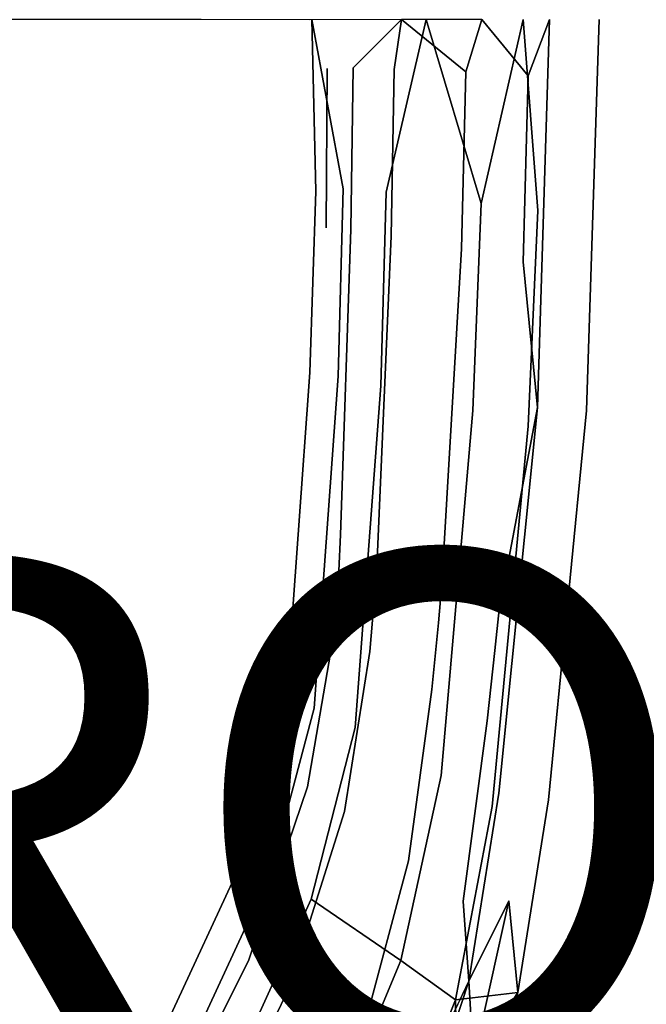
# Model space of a CAD drawing. Units: inches. Extents: x -7.1 to 14.7, y -14 to 7.2.
# Drawn here: x 4.8 to 7.3, y -3.8 to 0.1 of the extents above; entities that cross this region are included whole.
import ezdxf

# ---------------------------------------------------------------- set-up
doc = ezdxf.new("R2010")
doc.units = ezdxf.units.IN
doc.header["$MEASUREMENT"] = 0
doc.layers.add('SEAT-PROD_NO', color=7, linetype='Continuous')
doc.layers.add('SEAT-SEAT', color=5, linetype='Continuous')
doc.styles.get("Standard").update_dxf_attribs({"font": 'arial.ttf'})

msp = doc.modelspace()

# ---------------------------------------------------------------- linework, layer by layer
at = {"layer": 'SEAT-SEAT'}
for points, invisible_edges in [([(-4.4424, 5.1993, 16.1114), (4.8514, -4.3986, 16.1114), (-4.4873, 4.9401, 16.1114)], 3), ([(0.6681, 0.0887, 17.2925), (5.1106, -4.3537, 16.1114), (-4.4424, 5.1993, 16.1114)], 13), ([(5.1106, -4.3537, 16.1114), (4.8514, -4.3986, 16.1114), (-4.4424, 5.1993, 16.1114)], 2), ([(-4.4873, 4.9401, 16.1114), (4.8514, -4.3986, 16.1114), (-4.6315, 4.7203, 16.1114)], 3), ([(-4.6315, 4.7203, 16.1114), (4.8514, -4.3986, 16.1114), (4.6315, -4.5428, 16.1114)], 13), ([(0.6681, 0.0887, 17.2925), (2.7878, -2.0309, 18.4547), (5.1106, -4.3537, 16.1114)], 15), ([(5.505, 0.0887, 18.9572), (4.8019, -0.4865, 18.8656), (3.6775, 0.0887, 18.7381)], 15), ([(3.6992, 0.0887, 18.5029), (4.2381, -0.065, 18.5582), (5.5314, 0.0887, 18.7225)], 3), ([(5.5314, 0.0887, 18.7225), (4.2381, -0.065, 18.5582), (5.3822, -0.1051, 18.7046)], 15), ([(5.505, 0.0887, 18.9572), (5.4732, -0.5608, 18.9538), (4.8019, -0.4865, 18.8656)], 15), ([(5.5314, 0.0887, 18.7225), (5.3822, -0.1051, 18.7046), (5.6601, -0.1147, 18.7358)], 15), ([(5.505, 0.0887, 18.9572), (5.9792, -0.5827, 18.9844), (5.4732, -0.5608, 18.9538)], 15), ([(5.964, 0.0887, 18.9844), (5.9792, -0.5827, 18.9844), (5.505, 0.0887, 18.9572)], 14), ([(5.5314, 0.0887, 18.7225), (5.7866, -0.1225, 18.7454), (5.9557, 0.0882, 18.7484)], 3), ([(5.7866, -0.1225, 18.7454), (5.5314, 0.0887, 18.7225), (5.6601, -0.1147, 18.7358)], 15), ([(5.9557, 0.0882, 18.7484), (5.7866, -0.1225, 18.7454), (5.8585, -0.124, 18.7485)], 15), ([(5.9557, 0.0882, 18.7484), (5.8585, -0.124, 18.7485), (5.9321, -0.1147, 18.7491)], 15), ([(6.0237, -0.103, 18.7446), (5.9557, 0.0882, 18.7484), (5.9321, -0.1147, 18.7491)], 15), ([(6.3142, 0.0887, 18.6683), (5.9557, 0.0882, 18.7484), (6.1248, -0.1004, 18.729)], 2), ([(6.1248, -0.1004, 18.729), (5.9557, 0.0882, 18.7484), (6.0804, -0.1003, 18.7372)], 15), ([(6.0804, -0.1003, 18.7372), (5.9557, 0.0882, 18.7484), (6.0237, -0.103, 18.7446)], 15), ([(6.4102, 0.0887, 18.8841), (6.254, -0.5866, 18.9386), (5.964, 0.0887, 18.9844)], 14), ([(5.964, 0.0887, 18.9844), (6.254, -0.5866, 18.9386), (6.0857, -0.5734, 18.9749)], 3), ([(5.964, 0.0887, 18.9844), (6.0857, -0.5734, 18.9749), (5.9792, -0.5827, 18.9844)], 2), ([(6.2852, -0.1058, 18.6803), (6.3142, 0.0887, 18.6683), (6.1248, -0.1004, 18.729)], 12), ([(6.254, -0.5866, 18.9386), (6.4102, 0.0887, 18.8841), (6.6249, -0.6308, 18.7538)], 12), ([(6.5649, -0.1159, 18.5089), (6.3142, 0.0887, 18.6683), (6.2852, -0.1058, 18.6803)], 12), ([(6.6249, -0.6308, 18.7538), (6.4102, 0.0887, 18.8841), (6.789, 0.0887, 18.6268)], 2), ([(6.8085, -0.1311, 18.2537), (6.6275, 0.0887, 18.4545), (6.5649, -0.1159, 18.5089)], 12), ([(6.6249, -0.6308, 18.7538), (6.789, 0.0887, 18.6268), (6.8475, -0.6581, 18.5561)], 12), ([(6.6275, 0.0887, 18.4545), (6.8085, -0.1311, 18.2537), (6.8931, 0.0887, 18.1413)], 12), ([(6.8475, -0.6581, 18.5561), (6.789, 0.0887, 18.6268), (7.0866, 0.0887, 18.2768)], 14), ([(6.8931, 0.0887, 18.1413), (6.8085, -0.1311, 18.2537), (6.7891, -0.8583, 18.2535)], 12), ([(6.8931, 0.0887, 18.1413), (6.7891, -0.8583, 18.2535), (6.8458, -1.4276, 18.1388)], 1), ([(6.9495, -1.3071, 18.2076), (6.8931, 0.0887, 18.1413), (6.8458, -1.4276, 18.1388)], 13), ([(6.8475, -0.6581, 18.5561), (7.0866, 0.0887, 18.2768), (7.0371, -1.44, 18.2768)], 13), ([(6.9495, -1.3071, 18.2076), (7.0866, 0.0887, 18.2768), (6.8931, 0.0887, 18.1413)], 15), ([(7.0371, -1.44, 18.2768), (7.0866, 0.0887, 18.2768), (6.9495, -1.3071, 18.2076)], 14), ([(4.2381, -0.065, 18.5582), (4.2379, -0.5248, 18.5582), (5.3805, -0.6841, 18.7046)], 15), ([(4.2381, -0.065, 18.5582), (5.3805, -0.6841, 18.7046), (5.3822, -0.1051, 18.7046)], 15), ([(5.3822, -0.1051, 18.7046), (5.3805, -0.6841, 18.7046), (5.6567, -0.7209, 18.7358)], 15), ([(5.6601, -0.1147, 18.7358), (5.3822, -0.1051, 18.7046), (5.6567, -0.7209, 18.7358)], 15), ([(5.6601, -0.1147, 18.7358), (5.6567, -0.7209, 18.7358), (5.7828, -0.7437, 18.7454)], 15), ([(5.6601, -0.1147, 18.7358), (5.7828, -0.7437, 18.7454), (5.7866, -0.1225, 18.7454)], 15), ([(5.9321, -0.1147, 18.7491), (5.8585, -0.124, 18.7485), (5.9333, -0.7397, 18.7491)], 15), ([(6.0237, -0.103, 18.7446), (5.9321, -0.1147, 18.7491), (6.0198, -0.7261, 18.7448)], 3), ([(5.9321, -0.1147, 18.7491), (5.9333, -0.7397, 18.7491), (6.0198, -0.7261, 18.7448)], 15), ([(6.0725, -0.7276, 18.7375), (6.0237, -0.103, 18.7446), (6.0198, -0.7261, 18.7448)], 13), ([(6.0725, -0.7276, 18.7375), (6.0804, -0.1003, 18.7372), (6.0237, -0.103, 18.7446)], 15), ([(6.1157, -0.7324, 18.7292), (6.0804, -0.1003, 18.7372), (6.0725, -0.7276, 18.7375)], 15), ([(6.1248, -0.1004, 18.729), (6.0804, -0.1003, 18.7372), (6.1157, -0.7324, 18.7292)], 3), ([(6.2734, -0.7587, 18.6806), (6.1248, -0.1004, 18.729), (6.1157, -0.7324, 18.7292)], 13), ([(6.2852, -0.1058, 18.6803), (6.1248, -0.1004, 18.729), (6.2734, -0.7587, 18.6806)], 3), ([(6.5484, -0.8073, 18.5097), (6.2852, -0.1058, 18.6803), (6.2734, -0.7587, 18.6806)], 13), ([(6.5649, -0.1159, 18.5089), (6.2852, -0.1058, 18.6803), (6.5484, -0.8073, 18.5097)], 3), ([(5.7866, -0.1225, 18.7454), (5.7828, -0.7437, 18.7454), (5.8559, -0.7514, 18.7485)], 15), ([(5.7866, -0.1225, 18.7454), (5.8559, -0.7514, 18.7485), (5.8585, -0.124, 18.7485)], 15), ([(5.8585, -0.124, 18.7485), (5.8559, -0.7514, 18.7485), (5.9333, -0.7397, 18.7491)], 15), ([(6.5484, -0.8073, 18.5097), (6.7891, -0.8583, 18.2535), (6.5649, -0.1159, 18.5089)], 3), ([(6.7891, -0.8583, 18.2535), (6.8085, -0.1311, 18.2537), (6.5649, -0.1159, 18.5089)], 14), ([(4.8019, -0.4865, 18.8656), (5.4732, -0.5608, 18.9538), (4.8004, -1.064, 18.8656)], 15), ([(4.2379, -0.5248, 18.5582), (4.2316, -1.3475, 18.5581), (5.3692, -1.7063, 18.7046)], 15), ([(5.3805, -0.6841, 18.7046), (4.2379, -0.5248, 18.5582), (5.3692, -1.7063, 18.7046)], 15), ([(4.8004, -1.064, 18.8656), (5.4732, -0.5608, 18.9538), (5.4672, -1.2096, 18.9538)], 15), ([(5.4672, -1.2096, 18.9538), (5.4732, -0.5608, 18.9538), (5.9792, -0.5827, 18.9844)], 15), ([(5.9792, -0.5827, 18.9844), (6.0857, -0.5734, 18.9749), (5.9565, -1.2915, 18.9844)], 3), ([(6.0665, -1.3055, 18.9749), (5.9565, -1.2915, 18.9844), (6.0857, -0.5734, 18.9749)], 3), ([(6.0665, -1.3055, 18.9749), (6.0857, -0.5734, 18.9749), (6.254, -0.5866, 18.9386)], 14), ([(5.9792, -0.5827, 18.9844), (5.9565, -1.2915, 18.9844), (5.4672, -1.2096, 18.9538)], 14), ([(6.2336, -1.3429, 18.9386), (6.0665, -1.3055, 18.9749), (6.254, -0.5866, 18.9386)], 3), ([(6.254, -0.5866, 18.9386), (6.6249, -0.6308, 18.7538), (6.2336, -1.3429, 18.9386)], 3), ([(6.2336, -1.3429, 18.9386), (6.6249, -0.6308, 18.7538), (6.5935, -1.4402, 18.7538)], 13), ([(6.6249, -0.6308, 18.7538), (6.8475, -0.6581, 18.5561), (6.5935, -1.4402, 18.7538)], 3), ([(5.639, -1.785, 18.7358), (5.3805, -0.6841, 18.7046), (5.3692, -1.7063, 18.7046)], 15), ([(5.6567, -0.7209, 18.7358), (5.3805, -0.6841, 18.7046), (5.639, -1.785, 18.7358)], 15), ([(6.5935, -1.4402, 18.7538), (6.8475, -0.6581, 18.5561), (6.8088, -1.5015, 18.5561)], 13), ([(6.8475, -0.6581, 18.5561), (7.0371, -1.44, 18.2768), (6.8088, -1.5015, 18.5561)], 3), ([(5.6567, -0.7209, 18.7358), (5.639, -1.785, 18.7358), (5.7597, -1.82, 18.7455)], 15), ([(5.7828, -0.7437, 18.7454), (5.6567, -0.7209, 18.7358), (5.7597, -1.82, 18.7455)], 15), ([(6.0198, -0.7261, 18.7448), (5.9333, -0.7397, 18.7491), (5.9791, -1.8872, 18.7445)], 15), ([(6.0198, -0.7261, 18.7448), (5.9791, -1.8872, 18.7445), (6.0348, -1.909, 18.7373)], 15), ([(6.0725, -0.7276, 18.7375), (6.0198, -0.7261, 18.7448), (6.0348, -1.909, 18.7373)], 15), ([(6.0758, -1.9261, 18.7294), (6.0725, -0.7276, 18.7375), (6.0348, -1.909, 18.7373)], 15), ([(6.1157, -0.7324, 18.7292), (6.0725, -0.7276, 18.7375), (6.0758, -1.9261, 18.7294)], 3), ([(5.7828, -0.7437, 18.7454), (5.7597, -1.82, 18.7455), (5.8259, -1.8393, 18.7485)], 15), ([(5.8559, -0.7514, 18.7485), (5.7828, -0.7437, 18.7454), (5.8259, -1.8393, 18.7485)], 15), ([(5.8898, -1.8576, 18.7491), (5.8559, -0.7514, 18.7485), (5.8259, -1.8393, 18.7485)], 15), ([(5.9333, -0.7397, 18.7491), (5.8559, -0.7514, 18.7485), (5.8898, -1.8576, 18.7491)], 15), ([(5.9333, -0.7397, 18.7491), (5.8898, -1.8576, 18.7491), (5.9791, -1.8872, 18.7445)], 15), ([(6.22, -1.9922, 18.6821), (6.1157, -0.7324, 18.7292), (6.0758, -1.9261, 18.7294)], 13), ([(6.2734, -0.7587, 18.6806), (6.1157, -0.7324, 18.7292), (6.22, -1.9922, 18.6821)], 3), ([(6.472, -2.1173, 18.5133), (6.2734, -0.7587, 18.6806), (6.22, -1.9922, 18.6821)], 13), ([(6.5484, -0.8073, 18.5097), (6.2734, -0.7587, 18.6806), (6.472, -2.1173, 18.5133)], 3), ([(6.6956, -2.2177, 18.2577), (6.5484, -0.8073, 18.5097), (6.472, -2.1173, 18.5133)], 13), ([(6.7891, -0.8583, 18.2535), (6.5484, -0.8073, 18.5097), (6.6956, -2.2177, 18.2577)], 15), ([(6.8458, -1.4276, 18.1388), (6.7891, -0.8583, 18.2535), (6.6956, -2.2177, 18.2577)], 2), ([(4.7567, -2.1213, 18.8656), (4.8004, -1.064, 18.8656), (5.4672, -1.2096, 18.9538)], 15), ([(5.4672, -1.2096, 18.9538), (5.4072, -2.3884, 18.9538), (4.7567, -2.1213, 18.8656)], 15), ([(5.4672, -1.2096, 18.9538), (5.9565, -1.2915, 18.9844), (5.4072, -2.3884, 18.9538)], 15), ([(5.8644, -2.5584, 18.9844), (5.4072, -2.3884, 18.9538), (5.9565, -1.2915, 18.9844)], 3), ([(6.0665, -1.3055, 18.9749), (5.8644, -2.5584, 18.9844), (5.9565, -1.2915, 18.9844)], 13), ([(5.9734, -2.6035, 18.9749), (5.8644, -2.5584, 18.9844), (6.0665, -1.3055, 18.9749)], 3), ([(5.9734, -2.6035, 18.9749), (6.0665, -1.3055, 18.9749), (6.2336, -1.3429, 18.9386)], 14), ([(6.9495, -1.3071, 18.2076), (6.8458, -1.4276, 18.1388), (6.823, -2.6974, 18.2109)], 15), ([(6.823, -2.6974, 18.2109), (7.0371, -1.44, 18.2768), (6.9495, -1.3071, 18.2076)], 15), ([(5.3668, -1.8333, 18.7047), (4.2316, -1.3475, 18.5581), (4.2298, -1.4513, 18.5581)], 15), ([(5.3692, -1.7063, 18.7046), (4.2316, -1.3475, 18.5581), (5.3668, -1.8333, 18.7047)], 15), ([(5.9734, -2.6035, 18.9749), (6.2336, -1.3429, 18.9386), (6.133, -2.6792, 18.9386)], 13), ([(6.2336, -1.3429, 18.9386), (6.5935, -1.4402, 18.7538), (6.133, -2.6792, 18.9386)], 3), ([(5.3556, -2.0532, 18.7046), (4.2298, -1.4513, 18.5581), (4.2213, -1.6297, 18.5581)], 15), ([(5.3556, -2.0532, 18.7046), (5.3668, -1.8333, 18.7047), (4.2298, -1.4513, 18.5581)], 15), ([(6.133, -2.6792, 18.9386), (6.5935, -1.4402, 18.7538), (6.4687, -2.8679, 18.7538)], 13), ([(6.5935, -1.4402, 18.7538), (6.8088, -1.5015, 18.5561), (6.4687, -2.8679, 18.7538)], 3), ([(6.8458, -1.4276, 18.1388), (6.6956, -2.2177, 18.2577), (6.6939, -2.9366, 18.1457)], 2), ([(6.823, -2.6974, 18.2109), (6.8458, -1.4276, 18.1388), (6.6939, -2.9366, 18.1457)], 13), ([(6.8088, -1.5015, 18.5561), (7.0371, -1.44, 18.2768), (6.8888, -2.962, 18.2768)], 13), ([(6.823, -2.6974, 18.2109), (6.8888, -2.962, 18.2768), (7.0371, -1.44, 18.2768)], 13), ([(6.4687, -2.8679, 18.7538), (6.8088, -1.5015, 18.5561), (6.6688, -2.9888, 18.5561)], 13), ([(6.8088, -1.5015, 18.5561), (6.8888, -2.962, 18.2768), (6.6688, -2.9888, 18.5561)], 3), ([(4.156, -2.0616, 18.5579), (5.2701, -2.5974, 18.7045), (4.2213, -1.6297, 18.5581)], 15), ([(5.2701, -2.5974, 18.7045), (5.3556, -2.0532, 18.7046), (4.2213, -1.6297, 18.5581)], 15), ([(5.3692, -1.7063, 18.7046), (5.3668, -1.8333, 18.7047), (5.6356, -1.9166, 18.7358)], 15), ([(5.639, -1.785, 18.7358), (5.3692, -1.7063, 18.7046), (5.6356, -1.9166, 18.7358)], 15), ([(5.7557, -1.9533, 18.7455), (5.639, -1.785, 18.7358), (5.6356, -1.9166, 18.7358)], 15), ([(5.7597, -1.82, 18.7455), (5.639, -1.785, 18.7358), (5.7557, -1.9533, 18.7455)], 15), ([(5.6225, -2.1444, 18.7358), (5.3668, -1.8333, 18.7047), (5.3556, -2.0532, 18.7046)], 15), ([(5.6225, -2.1444, 18.7358), (5.6356, -1.9166, 18.7358), (5.3668, -1.8333, 18.7047)], 15), ([(5.7597, -1.82, 18.7455), (5.7557, -1.9533, 18.7455), (5.8214, -1.9736, 18.7485)], 15), ([(5.8259, -1.8393, 18.7485), (5.7597, -1.82, 18.7455), (5.8214, -1.9736, 18.7485)], 15), ([(5.8259, -1.8393, 18.7485), (5.8214, -1.9736, 18.7485), (5.8845, -1.9934, 18.7491)], 15), ([(5.8898, -1.8576, 18.7491), (5.8259, -1.8393, 18.7485), (5.8845, -1.9934, 18.7491)], 15), ([(5.9732, -2.0255, 18.7446), (5.8898, -1.8576, 18.7491), (5.8845, -1.9934, 18.7491)], 15), ([(5.9791, -1.8872, 18.7445), (5.8898, -1.8576, 18.7491), (5.9732, -2.0255, 18.7446)], 15), ([(5.7415, -2.1842, 18.7455), (5.6356, -1.9166, 18.7358), (5.6225, -2.1444, 18.7358)], 15), ([(5.7415, -2.1842, 18.7455), (5.7557, -1.9533, 18.7455), (5.6356, -1.9166, 18.7358)], 15), ([(5.9791, -1.8872, 18.7445), (5.9732, -2.0255, 18.7446), (6.0284, -2.0488, 18.7373)], 15), ([(6.0348, -1.909, 18.7373), (5.9791, -1.8872, 18.7445), (6.0284, -2.0488, 18.7373)], 15), ([(6.0688, -2.067, 18.7295), (6.0348, -1.909, 18.7373), (6.0284, -2.0488, 18.7373)], 15), ([(6.0758, -1.9261, 18.7294), (6.0348, -1.909, 18.7373), (6.0688, -2.067, 18.7295)], 3), ([(5.8065, -2.2061, 18.7485), (5.7557, -1.9533, 18.7455), (5.7415, -2.1842, 18.7455)], 15), ([(5.8065, -2.2061, 18.7485), (5.8214, -1.9736, 18.7485), (5.7557, -1.9533, 18.7455)], 15), ([(6.2108, -2.1372, 18.6824), (6.0758, -1.9261, 18.7294), (6.0688, -2.067, 18.7295)], 13), ([(6.22, -1.9922, 18.6821), (6.0758, -1.9261, 18.7294), (6.2108, -2.1372, 18.6824)], 3), ([(5.8688, -2.2272, 18.7491), (5.8214, -1.9736, 18.7485), (5.8065, -2.2061, 18.7485)], 15), ([(5.8688, -2.2272, 18.7491), (5.8845, -1.9934, 18.7491), (5.8214, -1.9736, 18.7485)], 15), ([(5.9564, -2.2614, 18.7445), (5.8845, -1.9934, 18.7491), (5.8688, -2.2272, 18.7491)], 15), ([(5.9564, -2.2614, 18.7445), (5.9732, -2.0255, 18.7446), (5.8845, -1.9934, 18.7491)], 15), ([(6.4587, -2.2708, 18.5139), (6.22, -1.9922, 18.6821), (6.2108, -2.1372, 18.6824)], 13), ([(6.472, -2.1173, 18.5133), (6.22, -1.9922, 18.6821), (6.4587, -2.2708, 18.5139)], 3), ([(2.7878, -2.0309, 18.4547), (4.8988, -4.1419, 18.7404), (5.1106, -4.3537, 16.1114)], 12), ([(6.0109, -2.2862, 18.7373), (5.9732, -2.0255, 18.7446), (5.9564, -2.2614, 18.7445)], 15), ([(6.0109, -2.2862, 18.7373), (6.0284, -2.0488, 18.7373), (5.9732, -2.0255, 18.7446)], 15), ([(4.0029, -2.5295, 18.5579), (5.0709, -3.1951, 18.7045), (4.156, -2.0616, 18.5579)], 15), ([(5.0709, -3.1951, 18.7045), (5.2701, -2.5974, 18.7045), (4.156, -2.0616, 18.5579)], 15), ([(5.2701, -2.5974, 18.7045), (5.5292, -2.7128, 18.7358), (5.3556, -2.0532, 18.7046)], 15), ([(5.6225, -2.1444, 18.7358), (5.3556, -2.0532, 18.7046), (5.5292, -2.7128, 18.7358)], 15), ([(6.0507, -2.3058, 18.7294), (6.0284, -2.0488, 18.7373), (6.0109, -2.2862, 18.7373)], 15), ([(6.0507, -2.3058, 18.7294), (6.0688, -2.067, 18.7295), (6.0284, -2.0488, 18.7373)], 14), ([(6.1903, -2.3823, 18.6822), (6.0688, -2.067, 18.7295), (6.0507, -2.3058, 18.7294)], 13), ([(6.1903, -2.3823, 18.6822), (6.2108, -2.1372, 18.6824), (6.0688, -2.067, 18.7295)], 14), ([(6.6793, -2.378, 18.2583), (6.472, -2.1173, 18.5133), (6.4587, -2.2708, 18.5139)], 13), ([(6.6956, -2.2177, 18.2577), (6.472, -2.1173, 18.5133), (6.6793, -2.378, 18.2583)], 3), ([(4.7567, -2.1213, 18.8656), (5.4072, -2.3884, 18.9538), (4.6319, -2.6387, 18.8656)], 15), ([(5.644, -2.7629, 18.7455), (5.6225, -2.1444, 18.7358), (5.5292, -2.7128, 18.7358)], 15), ([(5.7415, -2.1842, 18.7455), (5.6225, -2.1444, 18.7358), (5.644, -2.7629, 18.7455)], 15), ([(6.4327, -2.5316, 18.514), (6.2108, -2.1372, 18.6824), (6.1903, -2.3823, 18.6822)], 13), ([(6.4327, -2.5316, 18.514), (6.4587, -2.2708, 18.5139), (6.2108, -2.1372, 18.6824)], 14), ([(5.644, -2.7629, 18.7455), (5.7065, -2.79, 18.7485), (5.7415, -2.1842, 18.7455)], 15), ([(5.7415, -2.1842, 18.7455), (5.7065, -2.79, 18.7485), (5.8065, -2.2061, 18.7485)], 15), ([(5.7065, -2.79, 18.7485), (5.7664, -2.816, 18.7491), (5.8065, -2.2061, 18.7485)], 15), ([(5.8065, -2.2061, 18.7485), (5.7664, -2.816, 18.7491), (5.8688, -2.2272, 18.7491)], 15), ([(5.7664, -2.816, 18.7491), (5.8519, -2.8578, 18.7445), (5.8688, -2.2272, 18.7491)], 15), ([(5.8688, -2.2272, 18.7491), (5.8519, -2.8578, 18.7445), (5.9564, -2.2614, 18.7445)], 15), ([(6.6939, -2.9366, 18.1457), (6.6956, -2.2177, 18.2577), (6.6793, -2.378, 18.2583)], 13), ([(5.8519, -2.8578, 18.7445), (5.9064, -2.8882, 18.737), (5.9564, -2.2614, 18.7445)], 15), ([(5.9564, -2.2614, 18.7445), (5.9064, -2.8882, 18.737), (6.0109, -2.2862, 18.7373)], 15), ([(6.6486, -2.6531, 18.259), (6.4587, -2.2708, 18.5139), (6.4327, -2.5316, 18.514)], 13), ([(6.6486, -2.6531, 18.259), (6.6793, -2.378, 18.2583), (6.4587, -2.2708, 18.5139)], 14), ([(5.9064, -2.8882, 18.737), (5.9468, -2.9123, 18.7289), (6.0109, -2.2862, 18.7373)], 15), ([(5.9468, -2.9123, 18.7289), (6.0507, -2.3058, 18.7294), (6.0109, -2.2862, 18.7373)], 14), ([(5.9468, -2.9123, 18.7289), (6.0908, -3.0083, 18.6799), (6.0507, -2.3058, 18.7294)], 3), ([(6.0908, -3.0083, 18.6799), (6.1903, -2.3823, 18.6822), (6.0507, -2.3058, 18.7294)], 14), ([(6.0908, -3.0083, 18.6799), (6.3414, -3.2007, 18.5084), (6.1903, -2.3823, 18.6822)], 3), ([(6.3414, -3.2007, 18.5084), (6.4327, -2.5316, 18.514), (6.1903, -2.3823, 18.6822)], 14), ([(6.6939, -2.9366, 18.1457), (6.6793, -2.378, 18.2583), (6.6486, -2.6531, 18.259)], 13), ([(4.6319, -2.6387, 18.8656), (5.4072, -2.3884, 18.9538), (5.2588, -2.9767, 18.9538)], 15), ([(5.8644, -2.5584, 18.9844), (5.2588, -2.9767, 18.9538), (5.4072, -2.3884, 18.9538)], 15), ([(3.8961, -2.749, 18.5578), (4.9323, -3.4768, 18.7045), (4.0029, -2.5295, 18.5579)], 15), ([(4.9323, -3.4768, 18.7045), (5.0709, -3.1951, 18.7045), (4.0029, -2.5295, 18.5579)], 15), ([(6.3414, -3.2007, 18.5084), (6.5555, -3.3589, 18.2574), (6.4327, -2.5316, 18.514)], 3), ([(6.5555, -3.3589, 18.2574), (6.6486, -2.6531, 18.259), (6.4327, -2.5316, 18.514)], 14), ([(5.6941, -3.1955, 18.9844), (5.2588, -2.9767, 18.9538), (5.8644, -2.5584, 18.9844)], 3), ([(5.9734, -2.6035, 18.9749), (5.6941, -3.1955, 18.9844), (5.8644, -2.5584, 18.9844)], 13), ([(5.0709, -3.1951, 18.7045), (5.3159, -3.3402, 18.7358), (5.2701, -2.5974, 18.7045)], 15), ([(5.3159, -3.3402, 18.7358), (5.5292, -2.7128, 18.7358), (5.2701, -2.5974, 18.7045)], 15), ([(5.8004, -3.2536, 18.9749), (5.6941, -3.1955, 18.9844), (5.9734, -2.6035, 18.9749)], 3), ([(5.8004, -3.2536, 18.9749), (5.9734, -2.6035, 18.9749), (6.133, -2.6792, 18.9386)], 14), ([(4.6319, -2.6387, 18.8656), (5.2588, -2.9767, 18.9538), (4.4037, -3.1565, 18.8656)], 15), ([(6.5555, -3.3589, 18.2574), (6.6939, -2.9366, 18.1457), (6.6486, -2.6531, 18.259)], 3), ([(5.8004, -3.2536, 18.9749), (6.133, -2.6792, 18.9386), (5.9607, -3.3508, 18.9386)], 13), ([(6.133, -2.6792, 18.9386), (6.4687, -2.8679, 18.7538), (5.9607, -3.3508, 18.9386)], 3), ([(5.3159, -3.3402, 18.7358), (5.424, -3.4032, 18.7455), (5.5292, -2.7128, 18.7358)], 15), ([(5.5292, -2.7128, 18.7358), (5.424, -3.4032, 18.7455), (5.644, -2.7629, 18.7455)], 15), ([(6.823, -2.6974, 18.2109), (6.6939, -2.9366, 18.1457), (6.757, -3.2009, 18.2116)], 15), ([(6.757, -3.2009, 18.2116), (6.8888, -2.962, 18.2768), (6.823, -2.6974, 18.2109)], 15), ([(4.7684, -3.7454, 18.7044), (4.9323, -3.4768, 18.7045), (3.8961, -2.749, 18.5578)], 15), ([(5.424, -3.4032, 18.7455), (5.4826, -3.4372, 18.7485), (5.644, -2.7629, 18.7455)], 15), ([(5.644, -2.7629, 18.7455), (5.4826, -3.4372, 18.7485), (5.7065, -2.79, 18.7485)], 15), ([(5.4826, -3.4372, 18.7485), (5.5385, -3.4696, 18.7491), (5.7065, -2.79, 18.7485)], 15), ([(5.7065, -2.79, 18.7485), (5.5385, -3.4696, 18.7491), (5.7664, -2.816, 18.7491)], 15), ([(5.5385, -3.4696, 18.7491), (5.6211, -3.5214, 18.7444), (5.7664, -2.816, 18.7491)], 15), ([(5.7664, -2.816, 18.7491), (5.6211, -3.5214, 18.7444), (5.8519, -2.8578, 18.7445)], 15), ([(5.6211, -3.5214, 18.7444), (5.676, -3.5588, 18.7367), (5.8519, -2.8578, 18.7445)], 15), ([(5.8519, -2.8578, 18.7445), (5.676, -3.5588, 18.7367), (5.9064, -2.8882, 18.737)], 15), ([(5.9607, -3.3508, 18.9386), (6.4687, -2.8679, 18.7538), (6.3121, -3.5913, 18.7538)], 1), ([(6.4687, -2.8679, 18.7538), (6.6688, -2.9888, 18.5561), (6.3121, -3.5913, 18.7538)], 3), ([(5.676, -3.5588, 18.7367), (5.7177, -3.5885, 18.7282), (5.9064, -2.8882, 18.737)], 15), ([(5.9064, -2.8882, 18.737), (5.7177, -3.5885, 18.7282), (5.9468, -2.9123, 18.7289)], 13), ([(5.7177, -3.5885, 18.7282), (5.8712, -3.7055, 18.6767), (5.9468, -2.9123, 18.7289)], 3), ([(5.8712, -3.7055, 18.6767), (6.0908, -3.0083, 18.6799), (5.9468, -2.9123, 18.7289)], 14), ([(6.5771, -3.672, 18.1463), (6.6939, -2.9366, 18.1457), (6.5555, -3.3589, 18.2574)], 2), ([(6.6939, -2.9366, 18.1457), (6.5771, -3.672, 18.1463), (6.7341, -3.358, 18.2118)], 12), ([(6.6688, -2.9888, 18.5561), (6.8888, -2.962, 18.2768), (6.7691, -3.7157, 18.2768)], 13), ([(6.757, -3.2009, 18.2116), (6.6939, -2.9366, 18.1457), (6.7341, -3.358, 18.2118)], 15), ([(6.757, -3.2009, 18.2116), (6.7341, -3.358, 18.2118), (6.8888, -2.962, 18.2768)], 15), ([(6.8888, -2.962, 18.2768), (6.7341, -3.358, 18.2118), (6.7691, -3.7157, 18.2768)], 1), ([(4.4037, -3.1565, 18.8656), (5.2588, -2.9767, 18.9538), (4.9923, -3.5687, 18.9538)], 15), ([(5.6941, -3.1955, 18.9844), (4.9923, -3.5687, 18.9538), (5.2588, -2.9767, 18.9538)], 15), ([(6.3121, -3.5913, 18.7538), (6.6688, -2.9888, 18.5561), (6.5247, -3.7445, 18.5561)], 1), ([(6.6688, -2.9888, 18.5561), (6.7691, -3.7157, 18.2768), (6.5247, -3.7445, 18.5561)], 1), ([(5.8712, -3.7055, 18.6767), (6.1452, -3.935, 18.4977), (6.0908, -3.0083, 18.6799)], 3), ([(6.1452, -3.935, 18.4977), (6.3414, -3.2007, 18.5084), (6.0908, -3.0083, 18.6799)], 14), ([(4.4037, -3.1565, 18.8656), (4.9923, -3.5687, 18.9538), (3.9654, -3.7543, 18.8656)], 15), ([(4.9323, -3.4768, 18.7045), (5.1685, -3.6366, 18.7358), (5.0709, -3.1951, 18.7045)], 15), ([(5.3957, -3.8402, 18.9844), (4.9923, -3.5687, 18.9538), (5.6941, -3.1955, 18.9844)], 3), ([(5.1685, -3.6366, 18.7358), (5.3159, -3.3402, 18.7358), (5.0709, -3.1951, 18.7045)], 15), ([(5.8004, -3.2536, 18.9749), (5.3957, -3.8402, 18.9844), (5.6941, -3.1955, 18.9844)], 13), ([(6.1452, -3.935, 18.4977), (6.3638, -4.1189, 18.2489), (6.3414, -3.2007, 18.5084)], 2), ([(6.3638, -4.1189, 18.2489), (6.5555, -3.3589, 18.2574), (6.3414, -3.2007, 18.5084)], 15), ([(5.4965, -3.9117, 18.9749), (5.3957, -3.8402, 18.9844), (5.8004, -3.2536, 18.9749)], 3), ([(5.4965, -3.9117, 18.9749), (5.8004, -3.2536, 18.9749), (5.9607, -3.3508, 18.9386)], 14), ([(5.1685, -3.6366, 18.7358), (5.2724, -3.706, 18.7455), (5.3159, -3.3402, 18.7358)], 15), ([(5.2724, -3.706, 18.7455), (5.424, -3.4032, 18.7455), (5.3159, -3.3402, 18.7358)], 15), ([(5.4965, -3.9117, 18.9749), (5.9607, -3.3508, 18.9386), (5.6527, -4.0296, 18.9386)], 13), ([(5.9607, -3.3508, 18.9386), (6.3121, -3.5913, 18.7538), (5.6527, -4.0296, 18.9386)], 2), ([(6.3638, -4.1189, 18.2489), (6.5771, -3.672, 18.1463), (6.5555, -3.3589, 18.2574)], 12), ([(5.2724, -3.706, 18.7455), (5.3286, -3.7434, 18.7485), (5.424, -3.4032, 18.7455)], 15), ([(5.424, -3.4032, 18.7455), (5.3286, -3.7434, 18.7485), (5.4826, -3.4372, 18.7485)], 15), ([(5.3286, -3.7434, 18.7485), (5.3822, -3.779, 18.7491), (5.4826, -3.4372, 18.7485)], 15), ([(5.4826, -3.4372, 18.7485), (5.3822, -3.779, 18.7491), (5.5385, -3.4696, 18.7491)], 15), ([(4.7684, -3.7454, 18.7044), (4.9947, -3.9193, 18.7358), (4.9323, -3.4768, 18.7045)], 15), ([(4.9947, -3.9193, 18.7358), (5.1685, -3.6366, 18.7358), (4.9323, -3.4768, 18.7045)], 15), ([(5.3822, -3.779, 18.7491), (5.4626, -3.8357, 18.7444), (5.5385, -3.4696, 18.7491)], 15), ([(5.5385, -3.4696, 18.7491), (5.4626, -3.8357, 18.7444), (5.6211, -3.5214, 18.7444)], 15), ([(5.4626, -3.8357, 18.7444), (5.5168, -3.8764, 18.7366), (5.6211, -3.5214, 18.7444)], 15), ([(5.6211, -3.5214, 18.7444), (5.5168, -3.8764, 18.7366), (5.676, -3.5588, 18.7367)], 15), ([(3.9654, -3.7543, 18.8656), (4.9923, -3.5687, 18.9538), (4.4853, -4.2556, 18.9538)], 15), ([(5.3957, -3.8402, 18.9844), (4.4853, -4.2556, 18.9538), (4.9923, -3.5687, 18.9538)], 15), ([(5.5168, -3.8764, 18.7366), (5.5583, -3.9086, 18.728), (5.676, -3.5588, 18.7367)], 15), ([(5.676, -3.5588, 18.7367), (5.5583, -3.9086, 18.728), (5.7177, -3.5885, 18.7282)], 13), ([(5.5583, -3.9086, 18.728), (5.7129, -4.0348, 18.6758), (5.7177, -3.5885, 18.7282)], 3), ([(5.6527, -4.0296, 18.9386), (6.3121, -3.5913, 18.7538), (6.0071, -4.3171, 18.7538)], 1), ([(5.7177, -3.5885, 18.7282), (5.7129, -4.0348, 18.6758), (5.8712, -3.7055, 18.6767)], 13), ([(6.3121, -3.5913, 18.7538), (6.5247, -3.7445, 18.5561), (6.0071, -4.3171, 18.7538)], 2), ([(4.9947, -3.9193, 18.7358), (5.0939, -3.995, 18.7455), (5.1685, -3.6366, 18.7358)], 15), ([(5.0939, -3.995, 18.7455), (5.2724, -3.706, 18.7455), (5.1685, -3.6366, 18.7358)], 15), ([(5.0939, -3.995, 18.7455), (5.1476, -4.0358, 18.7485), (5.2724, -3.706, 18.7455)], 15), ([(5.2724, -3.706, 18.7455), (5.1476, -4.0358, 18.7485), (5.3286, -3.7434, 18.7485)], 15), ([(5.7129, -4.0348, 18.6758), (5.9921, -4.2796, 18.4945), (5.8712, -3.7055, 18.6767)], 3), ([(5.9921, -4.2796, 18.4945), (6.1452, -3.935, 18.4977), (5.8712, -3.7055, 18.6767)], 14), ([(4.8161, -4.161, 18.7358), (4.9947, -3.9193, 18.7358), (4.7684, -3.7454, 18.7044)], 15), ([(5.1476, -4.0358, 18.7485), (5.1987, -4.0747, 18.7491), (5.3286, -3.7434, 18.7485)], 15), ([(5.3286, -3.7434, 18.7485), (5.1987, -4.0747, 18.7491), (5.3822, -3.779, 18.7491)], 15), ([(6.0071, -4.3171, 18.7538), (6.5247, -3.7445, 18.5561), (6.2243, -4.4987, 18.5561)], 1)]:
    msp.add_3dface(points, dxfattribs=dict(at, invisible_edges=invisible_edges))
for points in [[(6.5649, -0.1159, 18.5089), (6.6275, 0.0887, 18.4545), (6.3142, 0.0887, 18.6683)], [(2.7878, -2.0309, 18.4547), (4.2216, -3.77, 18.652), (4.8988, -4.1419, 18.7404)], [(6.7341, -3.358, 18.2118), (6.5771, -3.672, 18.1463), (6.5955, -3.9833, 18.2112)], [(6.7691, -3.7157, 18.2768), (6.7341, -3.358, 18.2118), (6.5955, -3.9833, 18.2112)], [(6.356, -4.3452, 18.145), (6.5771, -3.672, 18.1463), (6.3638, -4.1189, 18.2489)], [(6.5771, -3.672, 18.1463), (6.356, -4.3452, 18.145), (6.5955, -3.9833, 18.2112)], [(6.5247, -3.7445, 18.5561), (6.7691, -3.7157, 18.2768), (6.5355, -4.424, 18.2768)], [(6.7691, -3.7157, 18.2768), (6.5955, -3.9833, 18.2112), (6.5355, -4.424, 18.2768)], [(6.5247, -3.7445, 18.5561), (6.5355, -4.424, 18.2768), (6.2243, -4.4987, 18.5561)]]:
    msp.add_3dface(points, dxfattribs=at)

# ---------------------------------------------------------------- texts
at = {"layer": 'SEAT-PROD_NO', "flags": 8}
msp.add_attdef('PROD_NO', (2, -4), 'SED72N', height=2, dxfattribs=at)

doc.saveas('drawing.dxf')
